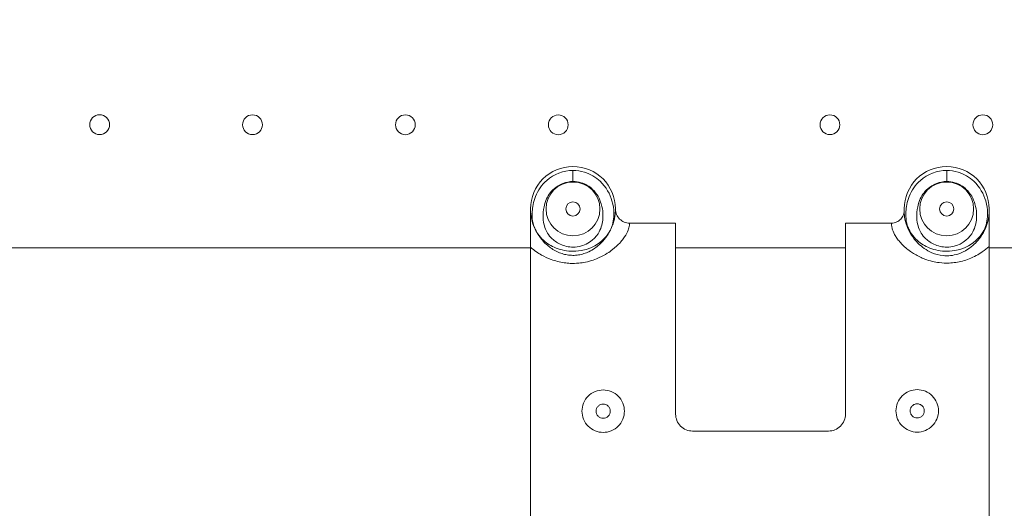
# Model space of a CAD drawing. Units: inches. Extents: x 13739 to 21265, y 11636 to 24146.
# Drawn here: x 17036 to 17384, y 19643 to 19816 of the extents above; entities that cross this region are included whole.
import ezdxf

# ---------------------------------------------------------------- set-up
doc = ezdxf.new("R2010")
doc.units = ezdxf.units.IN
doc.header["$MEASUREMENT"] = 0
doc.styles.get("Standard").update_dxf_attribs({"font": 'arial.ttf'})
doc.dimstyles.get("Standard").update_dxf_attribs({"dimtxt": 0.18, "dimasz": 0.18, "dimexe": 0.18, "dimexo": 0.0625, "dimgap": 0.09, "dimtad": 0, "dimtih": 1, "dimtoh": 1, "dimdec": 4, "dimzin": 0, "dimdsep": 46, "dimtxsty": 'Standard', "dimcen": 0.09, "dimadec": 0, "dimazin": 0, "dimtfac": 1, "dimtdec": 4, "dimtofl": 0, "dimtmove": 0, "dimatfit": 3, "dimfxl": 1, "dimtolj": 1, "dimtzin": 0, "dimarcsym": 0})

# ---------------------------------------------------------------- blocks, each defined once
blk = doc.blocks.new('*D8')
at = {"color": 0, "lineweight": -2, "transparency": 16777216}
for p, q in [((14132.85, 23799.06), (14132.85, 23919.24)), ((21145.14, 23919.06), (14252.85, 23919.06)), ((21265.14, 23799.06), (21265.14, 23919.24))]:
    blk.add_line(p, q, dxfattribs=at)
at = {"color": 0, "transparency": 16777216}
for points in [[(14252.85, 23939.06), (14252.85, 23899.06), (14132.85, 23919.06)], [(21145.14, 23939.06), (21145.14, 23899.06), (21265.14, 23919.06)]]:
    blk.add_solid(points, dxfattribs=at)
at = {"layer": 'Defpoints', "color": 0, "transparency": 16777216}
for p in [(14132.85, 23919.06), (21265.14, 20712.98), (14132.85, 15949.5)]:
    blk.add_point(p, dxfattribs=at)
at = {"color": 0, "transparency": 16777216, "insert": (17698.99, 24040.75), "char_height": 160, "attachment_point": 5}
blk.add_mtext('\\A1;715', dxfattribs=at)
blk = doc.blocks.new('*D9')
at = {"color": 0, "lineweight": -2, "transparency": 16777216}
for p, q in [((14085.2, 23791.75), (13965.02, 23791.75)), ((13965.2, 23671.75), (13965.2, 11755.84)), ((14085.2, 11635.84), (13965.02, 11635.84))]:
    blk.add_line(p, q, dxfattribs=at)
at = {"color": 0, "transparency": 16777216}
for points in [[(13945.2, 23671.75), (13985.2, 23671.75), (13965.2, 23791.75)], [(13945.2, 11755.84), (13985.2, 11755.84), (13965.2, 11635.84)]]:
    blk.add_solid(points, dxfattribs=at)
at = {"layer": 'Defpoints', "color": 0, "transparency": 16777216}
for p in [(19026.42, 23791.75), (13965.2, 11635.84), (18784.76, 11635.84)]:
    blk.add_point(p, dxfattribs=at)
at = {"color": 0, "transparency": 16777216, "insert": (13843.51, 17713.79), "char_height": 160, "attachment_point": 5, "rotation": 90}
blk.add_mtext('\\A1;1215', dxfattribs=at)

msp = doc.modelspace()

# ---------------------------------------------------------------- linework, layer by layer
at = {"color": 0, "linetype": 'Continuous', "lineweight": 0}
for p, q in [((17231.75205, 19758.47854), (17231.75205, 19762.38912)), ((17363.75205, 19758.47854), (17363.75205, 19762.38912)), ((17348.75205, 19748.78822), (17348.75205, 19748.01772)), ((17378.75205, 19748.78822), (17378.75205, 19748.01772)), ((17268.00525, 19743.78822), (17251.75205, 19743.78822)), ((17268.00525, 19743.78822), (17251.75205, 19743.78822)), ((17268.00525, 19743.78822), (17268.00525, 19676.37586)), ((17328.00525, 19676.37586), (17328.00525, 19743.78822)), ((17344.25846, 19743.78822), (17328.00525, 19743.78822)), ((17344.25846, 19743.78822), (17328.00525, 19743.78822)), ((17216.75205, 19735.03822), (16826.62605, 19735.03822)), ((17216.75205, 19619.45886), (17216.75205, 19735.29285)), ((17328.00525, 19735.03822), (17268.00525, 19735.03822)), ((17378.75205, 19735.57445), (17378.75205, 19619.45886)), ((17720.99789, 19735.03822), (17378.75205, 19735.03822)), ((17322.00525, 19670.37586), (17274.00525, 19670.37586))]:
    msp.add_line(p, q, dxfattribs=at)
for centre, radius in [((17064.54785, 19778.55206), 3.5), ((17118.54784, 19778.53624), 3.5), ((17172.54784, 19778.52042), 3.5), ((17226.54784, 19778.5046), 3.5), ((17322.51836, 19778.53377), 3.5), ((17376.51835, 19778.51795), 3.5), ((17231.75205, 19748.78822), 9.5), ((17363.75205, 19748.78822), 9.5), ((17231.75205, 19748.78822), 2.5), ((17363.75205, 19748.78822), 2.5)]:
    msp.add_circle(centre, radius, dxfattribs=at)
for centre in [(17231.75205, 19748.78822), (17231.75205, 19748.78822), (17363.75205, 19748.78822), (17363.75205, 19748.78822)]:
    msp.add_arc(centre, 15, 0, 180, dxfattribs=at)
for points, knots in [([(17231.75205, 19762.38912), (17228.38105, 19762.38912), (17224.99602, 19761.07935), (17220.68916, 19757.30438), (17219.33607, 19755.25217), (17217.72359, 19751.22653), (17217.44513, 19749.35869), (17217.20591, 19745.29344), (17217.51202, 19743.56508), (17219.09699, 19740.15999), (17220.16155, 19738.63917), (17223.11506, 19736.26418), (17224.61561, 19735.36765), (17228.32298, 19734.09191), (17230.57618, 19733.7466), (17238.01681, 19734.21077), (17241.70302, 19736.87953), (17245.03723, 19741.02806), (17245.69268, 19742.74645), (17246.29117, 19746.37938), (17246.39969, 19748.50313), (17244.87449, 19753.93415), (17243.47197, 19756.58973), (17239.80597, 19760.02505), (17237.8767, 19761.16037), (17234.48544, 19762.18602), (17233.10886, 19762.38912), (17231.75205, 19762.38912)], [-8.302009285, -8.302009285, -8.302009285, -8.302009285, -7.603417258, -7.603417258, -7.095743098, -7.095743098, -6.588068938, -6.588068938, -5.678210423, -5.678210423, -4.988473484, -4.988473484, -4.533662313, -4.533662313, -4.078851142, -4.078851142, -2.994532904, -2.994532904, -2.16307507, -2.16307507, -1.345837348, -1.345837348, -0.731070709, -0.731070709, -0.281181042, -0.281181042, 0, 0, 0, 0]), ([(17363.75205, 19762.38912), (17360.38105, 19762.38912), (17356.99602, 19761.07935), (17352.68916, 19757.30438), (17351.33607, 19755.25217), (17349.72359, 19751.22653), (17349.44513, 19749.35869), (17349.20591, 19745.29344), (17349.51202, 19743.56508), (17351.09699, 19740.15999), (17352.16155, 19738.63917), (17355.11506, 19736.26418), (17356.61561, 19735.36765), (17360.32298, 19734.09191), (17362.57618, 19733.7466), (17370.01681, 19734.21077), (17373.70302, 19736.87953), (17377.03723, 19741.02806), (17377.69268, 19742.74645), (17378.29117, 19746.37938), (17378.39969, 19748.50313), (17376.87449, 19753.93415), (17375.47197, 19756.58973), (17371.80597, 19760.02505), (17369.8767, 19761.16037), (17366.48544, 19762.18602), (17365.10886, 19762.38912), (17363.75205, 19762.38912)], [-8.302009285, -8.302009285, -8.302009285, -8.302009285, -7.603417258, -7.603417258, -7.095743098, -7.095743098, -6.588068938, -6.588068938, -5.678210423, -5.678210423, -4.988473484, -4.988473484, -4.533662313, -4.533662313, -4.078851142, -4.078851142, -2.994532904, -2.994532904, -2.16307507, -2.16307507, -1.345837348, -1.345837348, -0.731070709, -0.731070709, -0.281181042, -0.281181042, 0, 0, 0, 0]), ([(17231.75205, 19758.47854), (17232.7284, 19758.47854), (17233.71898, 19758.33173), (17236.16104, 19757.58936), (17237.55211, 19756.76754), (17240.20747, 19754.26419), (17241.23641, 19752.31994), (17242.41364, 19748.19204), (17242.40359, 19746.41688), (17242.07774, 19743.23051), (17241.64561, 19741.66846), (17239.23958, 19737.97101), (17236.48436, 19735.64166), (17230.86391, 19735.23758), (17229.16084, 19735.53751), (17226.37297, 19736.65198), (17225.25276, 19737.43787), (17223.07089, 19739.53581), (17222.30973, 19740.89525), (17221.22545, 19743.94706), (17221.07228, 19745.53061), (17221.34527, 19748.83422), (17221.57962, 19750.27594), (17222.78643, 19753.28641), (17223.77346, 19754.78585), (17226.89054, 19757.53437), (17229.3263, 19758.47854), (17231.75205, 19758.47854)], [0, 0, 0, 0, 0.281181042, 0.281181042, 0.731070709, 0.731070709, 1.345837348, 1.345837348, 2.16307507, 2.16307507, 2.994532904, 2.994532904, 4.078851142, 4.078851142, 4.533662313, 4.533662313, 4.988473484, 4.988473484, 5.678210423, 5.678210423, 6.588068938, 6.588068938, 7.095743098, 7.095743098, 7.603417258, 7.603417258, 8.302009285, 8.302009285, 8.302009285, 8.302009285]), ([(17363.75205, 19758.47854), (17364.7284, 19758.47854), (17365.71898, 19758.33173), (17368.16104, 19757.58936), (17369.55211, 19756.76754), (17372.20747, 19754.26419), (17373.23641, 19752.31994), (17374.41364, 19748.19204), (17374.40359, 19746.41688), (17374.07774, 19743.23051), (17373.64561, 19741.66846), (17371.23958, 19737.97101), (17368.48436, 19735.64166), (17362.86391, 19735.23758), (17361.16084, 19735.53751), (17358.37297, 19736.65198), (17357.25276, 19737.43787), (17355.07089, 19739.53581), (17354.30973, 19740.89525), (17353.22545, 19743.94706), (17353.07228, 19745.53061), (17353.34527, 19748.83422), (17353.57962, 19750.27594), (17354.78643, 19753.28641), (17355.77346, 19754.78585), (17358.89054, 19757.53437), (17361.3263, 19758.47854), (17363.75205, 19758.47854)], [0, 0, 0, 0, 0.281181042, 0.281181042, 0.731070709, 0.731070709, 1.345837348, 1.345837348, 2.16307507, 2.16307507, 2.994532904, 2.994532904, 4.078851142, 4.078851142, 4.533662313, 4.533662313, 4.988473484, 4.988473484, 5.678210423, 5.678210423, 6.588068938, 6.588068938, 7.095743098, 7.095743098, 7.603417258, 7.603417258, 8.302009285, 8.302009285, 8.302009285, 8.302009285]), ([(17246.75205, 19748.78822), (17246.75205, 19748.78822), (17246.7534, 19748.65924), (17246.74782, 19748.41114), (17246.74137, 19748.12386), (17246.72521, 19747.67621), (17246.6662, 19747.10256), (17246.62206, 19746.67355), (17246.55345, 19746.17467), (17246.44393, 19745.62123), (17246.34573, 19745.12499), (17246.21383, 19744.58113), (17246.03599, 19744.00135), (17245.69496, 19742.88956), (17245.18482, 19741.64585), (17244.42984, 19740.35714), (17244.10324, 19739.79965), (17243.72768, 19739.22857), (17243.29774, 19738.65702), (17242.66368, 19737.81412), (17241.91195, 19736.9702), (17241.02802, 19736.17652), (17240.54921, 19735.74659), (17240.02577, 19735.32665), (17239.45967, 19734.93272), (17238.81275, 19734.48254), (17238.11032, 19734.06658), (17237.35875, 19733.70832), (17236.80778, 19733.44569), (17236.22226, 19733.21051), (17235.61267, 19733.0165), (17234.98344, 19732.81623), (17234.32906, 19732.66019), (17233.66513, 19732.55748), (17233.02242, 19732.45806), (17232.36369, 19732.40741), (17231.70226, 19732.41005), (17231.02664, 19732.41276), (17230.35126, 19732.47148), (17229.69776, 19732.58014), (17229.08759, 19732.6816), (17228.4866, 19732.82782), (17227.90629, 19733.01177), (17227.24988, 19733.21984), (17226.62097, 19733.47577), (17226.03116, 19733.76337), (17224.7689, 19734.37888), (17223.64963, 19735.15632), (17222.69755, 19735.98117), (17222.18696, 19736.42352), (17221.72219, 19736.88028), (17221.29526, 19737.34619), (17220.51681, 19738.19571), (17219.86948, 19739.07104), (17219.33737, 19739.92242), (17218.95272, 19740.53786), (17218.62774, 19741.14091), (17218.35001, 19741.72854), (17217.76776, 19742.96046), (17217.39938, 19744.11748), (17217.16835, 19745.11685), (17217.03131, 19745.70966), (17216.94201, 19746.24683), (17216.88201, 19746.71885), (17216.7919, 19747.42781), (17216.76751, 19747.98553), (17216.75803, 19748.33979), (17216.75165, 19748.57816), (17216.7521, 19748.72475), (17216.75206, 19748.77162), (17216.75204, 19748.78268), (17216.75205, 19748.78822), (17216.75205, 19748.78822)], [0.674892171, 0.674892171, 0.674892171, 0.674892171, 1.28307236, 1.28307236, 1.28307236, 1.98732728, 1.98732728, 1.98732728, 2.514014282, 2.514014282, 2.514014282, 2.986269049, 2.986269049, 2.986269049, 3.891865906, 3.891865906, 3.891865906, 4.283623521, 4.283623521, 4.283623521, 4.861379314, 4.861379314, 4.861379314, 5.174342076, 5.174342076, 5.174342076, 5.53198316, 5.53198316, 5.53198316, 5.794169983, 5.794169983, 5.794169983, 6.064803306, 6.064803306, 6.064803306, 6.326787387, 6.326787387, 6.326787387, 6.594391476, 6.594391476, 6.594391476, 6.844252219, 6.844252219, 6.844252219, 7.126883366, 7.126883366, 7.126883366, 7.731752043, 7.731752043, 7.731752043, 8.05613373, 8.05613373, 8.05613373, 8.647594529, 8.647594529, 8.647594529, 9.075149907, 9.075149907, 9.075149907, 9.97148454, 9.97148454, 9.97148454, 10.503174129, 10.503174129, 10.503174129, 11.301761363, 11.301761363, 11.301761363, 11.839100223, 11.839100223, 11.839100223, 11.965832781, 11.965832781, 11.965832781, 11.965832781]), ([(17216.75205, 19748.78822), (17216.75205, 19748.78822), (17216.75205, 19748.78482), (17216.75205, 19748.76765), (17216.75205, 19748.74939), (17216.75205, 19748.69276), (17216.75205, 19748.65157), (17216.75205, 19748.50427), (17216.75205, 19748.37283), (17216.75205, 19747.9737), (17216.75205, 19747.67359), (17216.75205, 19746.84291), (17216.75205, 19746.27553), (17216.75205, 19744.81539), (17216.75205, 19743.8972), (17216.75205, 19741.69639), (17216.75205, 19740.59971), (17216.75205, 19737.68813), (17216.75205, 19736.34499), (17216.75205, 19735.29285)], [-0.086818255, -0.086818255, -0.086818255, -0.086818255, 0, 0, 0.13236077, 0.13236077, 0.286757307, 0.286757307, 0.571180403, 0.571180403, 0.967664862, 0.967664862, 1.473765666, 1.473765666, 2.085793186, 2.085793186, 2.783735014, 2.783735014, 3.472856195, 3.472856195, 3.472856195, 3.472856195]), ([(17251.75205, 19743.78822), (17251.10097, 19743.78822), (17250.45612, 19743.91539), (17249.25147, 19744.40975), (17248.70318, 19744.77221), (17247.7764, 19745.68691), (17247.40677, 19746.23039), (17247.02018, 19747.13833), (17246.9201, 19747.45969), (17246.78586, 19748.1176), (17246.75205, 19748.45248), (17246.75205, 19748.78822)], [0, 0, 0, 0, 0.1953222367, 0.1953222367, 0.3906444734, 0.3906444734, 0.5859667101, 0.5859667101, 0.6866868912, 0.6866868912, 0.7874070722, 0.7874070722, 0.7874070722, 0.7874070722]), ([(17251.75205, 19743.78822), (17251.10097, 19743.78822), (17250.45612, 19743.91539), (17249.25147, 19744.40975), (17248.70318, 19744.77221), (17247.7764, 19745.68691), (17247.40677, 19746.23039), (17247.02018, 19747.13833), (17246.9201, 19747.45969), (17246.78586, 19748.1176), (17246.75205, 19748.45248), (17246.75205, 19748.78822)], [0, 0, 0, 0, 0.1953222367, 0.1953222367, 0.3906444734, 0.3906444734, 0.5859667101, 0.5859667101, 0.6866868912, 0.6866868912, 0.7874070722, 0.7874070722, 0.7874070722, 0.7874070722]), ([(17348.75205, 19748.04809), (17348.72719, 19747.58296), (17348.63022, 19747.12375), (17348.25549, 19746.13948), (17347.94203, 19745.63781), (17347.14046, 19744.78288), (17346.66002, 19744.43778), (17345.83453, 19744.061), (17345.52864, 19743.95925), (17344.90043, 19743.82266), (17344.5799, 19743.78822), (17344.25846, 19743.78822)], [0.0356229633, 0.0356229633, 0.0356229633, 0.0356229633, 0.175790013, 0.175790013, 0.351580026, 0.351580026, 0.5273700391, 0.5273700391, 0.6238035994, 0.6238035994, 0.7202371597, 0.7202371597, 0.7202371597, 0.7202371597]), ([(17348.75205, 19748.04809), (17348.72719, 19747.58296), (17348.63022, 19747.12375), (17348.25549, 19746.13948), (17347.94203, 19745.63781), (17347.14046, 19744.78288), (17346.66002, 19744.43778), (17345.83453, 19744.061), (17345.52864, 19743.95925), (17344.90043, 19743.82266), (17344.5799, 19743.78822), (17344.25846, 19743.78822)], [0.0356229633, 0.0356229633, 0.0356229633, 0.0356229633, 0.175790013, 0.175790013, 0.351580026, 0.351580026, 0.5273700391, 0.5273700391, 0.6238035994, 0.6238035994, 0.7202371597, 0.7202371597, 0.7202371597, 0.7202371597]), ([(17378.75205, 19748.01772), (17378.78131, 19747.33792), (17378.72679, 19745.87195), (17377.71359, 19742.29163), (17376.83028, 19740.25228), (17374.19984, 19736.92497), (17372.89336, 19735.63321), (17370.18166, 19733.87171), (17368.99687, 19733.2812), (17366.88334, 19732.61245), (17366.01961, 19732.42532), (17364.27055, 19732.2343), (17363.37886, 19732.22879), (17361.08651, 19732.45417), (17359.73982, 19732.82503), (17356.55405, 19734.19281), (17354.95849, 19735.38706), (17351.66738, 19738.64256), (17350.47241, 19740.78037), (17348.78726, 19745.16178), (17348.74, 19747.20272), (17348.75205, 19748.01772)], [2.010803316, 2.010803316, 2.010803316, 2.010803316, 3.612107974, 3.612107974, 5.018611226, 5.018611226, 5.897675759, 5.897675759, 6.447091092, 6.447091092, 6.790475675, 6.790475675, 7.133860258, 7.133860258, 7.683275591, 7.683275591, 8.562340123, 8.562340123, 9.968843376, 9.968843376, 11.930772231, 11.930772231, 11.930772231, 11.930772231]), ([(17378.75205, 19735.57445), (17378.75205, 19736.22775), (17378.75205, 19737.00019), (17378.75205, 19740.52216), (17378.75205, 19743.97619), (17378.75205, 19747.01742), (17378.75205, 19747.60486), (17378.75205, 19748.00008), (17378.75205, 19748.00896), (17378.75205, 19748.01772)], [0, 0, 0, 0, 0.404949018, 0.404949018, 1.727460891, 1.727460891, 2.17842474, 2.17842474, 2.188919564, 2.188919564, 2.188919564, 2.188919564]), ([(17216.75205, 19735.29285), (17217.38914, 19734.73188), (17218.10733, 19734.16491), (17218.91375, 19733.61177), (17219.44764, 19733.24557), (17220.02205, 19732.8841), (17220.64231, 19732.5337), (17221.67192, 19731.95205), (17222.82317, 19731.40473), (17224.08079, 19730.94351), (17224.76232, 19730.69356), (17225.48238, 19730.46632), (17226.23273, 19730.27279), (17227.02583, 19730.06823), (17227.85147, 19729.90199), (17228.69244, 19729.78361), (17229.37463, 19729.68758), (17230.07149, 19729.62217), (17230.77718, 19729.59071), (17231.7856, 19729.54574), (17232.8065, 19729.57183), (17233.79727, 19729.66471), (17234.60929, 19729.74084), (17235.40994, 19729.86177), (17236.18949, 19730.02212), (17237.1469, 19730.21905), (17238.06866, 19730.47514), (17238.93045, 19730.7691), (17239.67368, 19731.02261), (17240.37794, 19731.30534), (17241.04642, 19731.60971), (17242.08065, 19732.08063), (17243.02367, 19732.60151), (17243.86734, 19733.13533), (17244.53775, 19733.55953), (17245.14984, 19733.99408), (17245.71208, 19734.43182), (17246.72029, 19735.21679), (17247.56288, 19736.00819), (17248.25917, 19736.75855), (17248.74268, 19737.27961), (17249.15636, 19737.78136), (17249.51413, 19738.26149), (17250.20933, 19739.19447), (17250.6875, 19740.03936), (17251.01358, 19740.75931), (17251.34122, 19741.48269), (17251.51629, 19742.07941), (17251.61534, 19742.54739), (17251.70361, 19742.96441), (17251.73156, 19743.27777), (17251.74332, 19743.48467), (17251.75414, 19743.67502), (17251.75204, 19743.776), (17251.75205, 19743.78717), (17251.75205, 19743.78787), (17251.75205, 19743.78822), (17251.75205, 19743.78822)], [-8.269830565, -8.269830565, -8.269830565, -8.269830565, -7.857758539, -7.857758539, -7.857758539, -7.584946799, -7.584946799, -7.584946799, -7.132088923, -7.132088923, -7.132088923, -6.886674755, -6.886674755, -6.886674755, -6.627277812, -6.627277812, -6.627277812, -6.416856196, -6.416856196, -6.416856196, -6.116165815, -6.116165815, -6.116165815, -5.869725422, -5.869725422, -5.869725422, -5.567057261, -5.567057261, -5.567057261, -5.306029081, -5.306029081, -5.306029081, -4.902178178, -4.902178178, -4.902178178, -4.581264346, -4.581264346, -4.581264346, -4.005799031, -4.005799031, -4.005799031, -3.606190225, -3.606190225, -3.606190225, -2.829689221, -2.829689221, -2.829689221, -2.049482455, -2.049482455, -2.049482455, -1.354247408, -1.354247408, -1.354247408, -0.714656025, -0.714656025, -0.714656025, -0.674892171, -0.674892171, -0.674892171, -0.674892171]), ([(17344.25846, 19743.78822), (17344.25846, 19743.78822), (17344.25089, 19743.69254), (17344.25216, 19743.50109), (17344.25347, 19743.30354), (17344.26542, 19743.00393), (17344.33132, 19742.60513), (17344.38396, 19742.28654), (17344.47184, 19741.90313), (17344.62143, 19741.45712), (17344.84041, 19740.80423), (17345.19214, 19740.01729), (17345.75209, 19739.12378), (17346.01067, 19738.71117), (17346.31407, 19738.27501), (17346.67176, 19737.8179), (17347.34296, 19736.96014), (17348.20307, 19736.03093), (17349.29188, 19735.09334), (17349.789, 19734.66526), (17350.33378, 19734.23543), (17350.93644, 19733.80866), (17351.90425, 19733.12332), (17353.01636, 19732.45045), (17354.27034, 19731.85033), (17354.83902, 19731.57818), (17355.43934, 19731.31975), (17356.07375, 19731.0811), (17356.90821, 19730.76721), (17357.79804, 19730.4898), (17358.72449, 19730.26807), (17359.50602, 19730.08103), (17360.31153, 19729.93343), (17361.14334, 19729.83161), (17362.27542, 19729.69303), (17363.44766, 19729.64377), (17364.59505, 19729.68895), (17365.39557, 19729.72047), (17366.19237, 19729.79714), (17366.97363, 19729.91556), (17367.78106, 19730.03795), (17368.56909, 19730.20472), (17369.3198, 19730.40462), (17370.14021, 19730.62308), (17370.92361, 19730.88238), (17371.66799, 19731.17203), (17372.55128, 19731.51574), (17373.37627, 19731.90125), (17374.13293, 19732.30531), (17374.91334, 19732.72204), (17375.62803, 19733.16142), (17376.2846, 19733.61145), (17377.22868, 19734.25856), (17378.04858, 19734.92546), (17378.75205, 19735.57445)], [-12.546852338, -12.546852338, -12.546852338, -12.546852338, -11.890756855, -11.890756855, -11.890756855, -11.213774161, -11.213774161, -11.213774161, -10.672959483, -10.672959483, -10.672959483, -9.881265367, -9.881265367, -9.881265367, -9.515665388, -9.515665388, -9.515665388, -8.829624333, -8.829624333, -8.829624333, -8.516400289, -8.516400289, -8.516400289, -8.013397732, -8.013397732, -8.013397732, -7.785286066, -7.785286066, -7.785286066, -7.48524979, -7.48524979, -7.48524979, -7.232148563, -7.232148563, -7.232148563, -6.887683675, -6.887683675, -6.887683675, -6.647354632, -6.647354632, -6.647354632, -6.398975885, -6.398975885, -6.398975885, -6.127534481, -6.127534481, -6.127534481, -5.805438288, -5.805438288, -5.805438288, -5.473235794, -5.473235794, -5.473235794, -4.995561404, -4.995561404, -4.995561404, -4.995561404]), ([(17242.41695, 19669.89804), (17241.4743, 19669.89804), (17240.46949, 19670.08661), (17238.62214, 19670.85212), (17237.77953, 19671.42901), (17236.44873, 19672.7595), (17235.87156, 19673.60225), (17235.10564, 19675.44998), (17234.91695, 19676.45504), (17234.91695, 19678.34023), (17235.10535, 19679.34492), (17235.87077, 19681.19244), (17236.44776, 19682.03533), (17237.77869, 19683.36653), (17238.62168, 19683.94374), (17240.46949, 19684.70952), (17241.47439, 19684.89804), (17243.3595, 19684.89804), (17244.3644, 19684.70952), (17246.21222, 19683.94374), (17247.0552, 19683.36653), (17248.38613, 19682.03533), (17248.96312, 19681.19244), (17249.72854, 19679.34492), (17249.91695, 19678.34023), (17249.91695, 19676.45504), (17249.72825, 19675.44998), (17248.96234, 19673.60225), (17248.38516, 19672.7595), (17247.05436, 19671.42901), (17246.21175, 19670.85212), (17244.36441, 19670.08661), (17243.35959, 19669.89804), (17242.41695, 19669.89804)], [0, 0, 0, 0, 0.28279246, 0.28279246, 0.565584919, 0.565584919, 0.848500191, 0.848500191, 1.131415463, 1.131415463, 1.414085795, 1.414085795, 1.696756128, 1.696756128, 1.979522808, 1.979522808, 2.262289487, 2.262289487, 2.545056167, 2.545056167, 2.827822847, 2.827822847, 3.110493179, 3.110493179, 3.393163512, 3.393163512, 3.676078784, 3.676078784, 3.958994055, 3.958994055, 4.241786515, 4.241786515, 4.524578975, 4.524578975, 4.524578975, 4.524578975]), ([(17353.34444, 19669.99446), (17352.4018, 19669.99446), (17351.39697, 19670.18303), (17349.54959, 19670.94856), (17348.70695, 19671.52548), (17347.37614, 19672.85603), (17346.79898, 19673.69878), (17346.03311, 19675.54649), (17345.84444, 19676.55152), (17345.84444, 19678.43671), (17346.03286, 19679.44142), (17346.79832, 19681.28895), (17347.37532, 19682.13183), (17348.70624, 19683.46298), (17349.54919, 19684.04017), (17351.39698, 19684.80593), (17352.40187, 19684.99446), (17354.287, 19684.99446), (17355.29189, 19684.80593), (17357.13968, 19684.04017), (17357.98263, 19683.46298), (17359.31355, 19682.13183), (17359.89055, 19681.28895), (17360.65601, 19679.44142), (17360.84444, 19678.43671), (17360.84444, 19676.55152), (17360.65576, 19675.54649), (17359.88989, 19673.69878), (17359.31273, 19672.85603), (17357.98192, 19671.52548), (17357.13928, 19670.94856), (17355.2919, 19670.18303), (17354.28707, 19669.99446), (17353.34444, 19669.99446)], [0, 0, 0, 0, 0.282790688, 0.282790688, 0.565581376, 0.565581376, 0.848474227, 0.848474227, 1.131367078, 1.131367078, 1.41405189, 1.41405189, 1.696736702, 1.696736702, 1.979505495, 1.979505495, 2.262274287, 2.262274287, 2.54504308, 2.54504308, 2.827811873, 2.827811873, 3.110496685, 3.110496685, 3.393181497, 3.393181497, 3.676074348, 3.676074348, 3.958967199, 3.958967199, 4.241757887, 4.241757887, 4.524548575, 4.524548575, 4.524548575, 4.524548575]), ([(17242.41695, 19674.89804), (17242.103, 19674.89804), (17241.76817, 19674.96079), (17241.15226, 19675.21592), (17240.87119, 19675.40829), (17240.4273, 19675.85214), (17240.23489, 19676.13323), (17239.97971, 19676.74919), (17239.91695, 19677.08406), (17239.91695, 19677.71194), (17239.97968, 19678.04676), (17240.2348, 19678.66269), (17240.42719, 19678.9438), (17240.87109, 19679.38773), (17241.15221, 19679.58014), (17241.76817, 19679.8353), (17242.10301, 19679.89804), (17242.73088, 19679.89804), (17243.06573, 19679.8353), (17243.68168, 19679.58014), (17243.9628, 19679.38773), (17244.40671, 19678.9438), (17244.59909, 19678.66269), (17244.85421, 19678.04676), (17244.91695, 19677.71194), (17244.91695, 19677.08406), (17244.85418, 19676.74919), (17244.59901, 19676.13323), (17244.4066, 19675.85214), (17243.9627, 19675.40829), (17243.68163, 19675.21592), (17243.06573, 19674.96079), (17242.73089, 19674.89804), (17242.41695, 19674.89804)], [0, 0, 0, 0, 0.094182876, 0.094182876, 0.188365752, 0.188365752, 0.282566279, 0.282566279, 0.376766806, 0.376766806, 0.4709394, 0.4709394, 0.565111994, 0.565111994, 0.659292077, 0.659292077, 0.753472159, 0.753472159, 0.847652241, 0.847652241, 0.941832324, 0.941832324, 1.036004918, 1.036004918, 1.130177513, 1.130177513, 1.224378039, 1.224378039, 1.318578566, 1.318578566, 1.412761442, 1.412761442, 1.506944318, 1.506944318, 1.506944318, 1.506944318]), ([(17353.34444, 19674.99446), (17353.03049, 19674.99446), (17352.69565, 19675.05721), (17352.07974, 19675.31234), (17351.79867, 19675.50472), (17351.35477, 19675.94857), (17351.16237, 19676.22967), (17350.9072, 19676.84562), (17350.84444, 19677.18048), (17350.84444, 19677.80836), (17350.90717, 19678.14319), (17351.16229, 19678.75912), (17351.35468, 19679.04023), (17351.79858, 19679.48416), (17352.0797, 19679.67656), (17352.69565, 19679.93172), (17353.0305, 19679.99446), (17353.65837, 19679.99446), (17353.99322, 19679.93172), (17354.60917, 19679.67656), (17354.89029, 19679.48416), (17355.33419, 19679.04023), (17355.52658, 19678.75912), (17355.7817, 19678.14319), (17355.84444, 19677.80836), (17355.84444, 19677.18048), (17355.78167, 19676.84562), (17355.5265, 19676.22967), (17355.3341, 19675.94857), (17354.8902, 19675.50472), (17354.60913, 19675.31234), (17353.99322, 19675.05721), (17353.65838, 19674.99446), (17353.34444, 19674.99446)], [0, 0, 0, 0, 0.094182732, 0.094182732, 0.188365463, 0.188365463, 0.282562535, 0.282562535, 0.376759607, 0.376759607, 0.470932954, 0.470932954, 0.565106301, 0.565106301, 0.65928666, 0.65928666, 0.753467019, 0.753467019, 0.847647379, 0.847647379, 0.941827738, 0.941827738, 1.036001085, 1.036001085, 1.130174432, 1.130174432, 1.224371504, 1.224371504, 1.318568575, 1.318568575, 1.412751307, 1.412751307, 1.506934039, 1.506934039, 1.506934039, 1.506934039]), ([(17268.00525, 19676.37586), (17268.00525, 19675.62134), (17268.15624, 19674.81722), (17268.76917, 19673.33879), (17269.23108, 19672.66444), (17270.29599, 19671.60015), (17270.97002, 19671.13879), (17272.44768, 19670.52662), (17273.25137, 19670.37586), (17274.00525, 19670.37586)], [2.7137548358, 2.7137548358, 2.7137548358, 2.7137548358, 2.9401815633, 2.9401815633, 3.1666082907, 3.1666082907, 3.3927731071, 3.3927731071, 3.6189379235, 3.6189379235, 3.6189379235, 3.6189379235]), ([(17322.00525, 19670.37586), (17322.75914, 19670.37586), (17323.56282, 19670.52662), (17325.04048, 19671.13879), (17325.71451, 19671.60015), (17326.77943, 19672.66444), (17327.24134, 19673.33879), (17327.85427, 19674.81722), (17328.00525, 19675.62134), (17328.00525, 19676.37586)], [0, 0, 0, 0, 0.2261648164, 0.2261648164, 0.4523296328, 0.4523296328, 0.6787563602, 0.6787563602, 0.9051830877, 0.9051830877, 0.9051830877, 0.9051830877])]:
    msp.add_open_spline(points, degree=3, knots=knots, dxfattribs=at)

# ---------------------------------------------------------------- dimensions: what is measured, and where the dimension line sits
dim = msp.add_linear_dim(base=(14132.85304, 23919.05765), p1=(21265.13586, 20712.9834), p2=(14132.85304, 15949.50291), text='715', dimstyle='Standard', override={"dimtxt": 160, "dimasz": 120, "dimgap": 40, "dimtad": 2, "dimtih": 0, "dimfxl": 120, "dimfxlon": 1})
dim.commit()
dim.dimension.update_dxf_attribs({"geometry": '*D8', "text_midpoint": (17698.99445, 24040.74932)})
dim = msp.add_linear_dim(base=(13965.20142, 11635.83887), p1=(19026.41526, 23791.74536), p2=(18784.76201, 11635.83887), angle=270, text='1215', dimstyle='Standard', override={"dimtxt": 160, "dimasz": 120, "dimgap": 40, "dimtad": 2, "dimtih": 0, "dimfxl": 120, "dimfxlon": 1})
dim.commit()
dim.dimension.update_dxf_attribs({"geometry": '*D9', "text_midpoint": (13843.50974, 17713.79211)})

doc.saveas('drawing.dxf')
